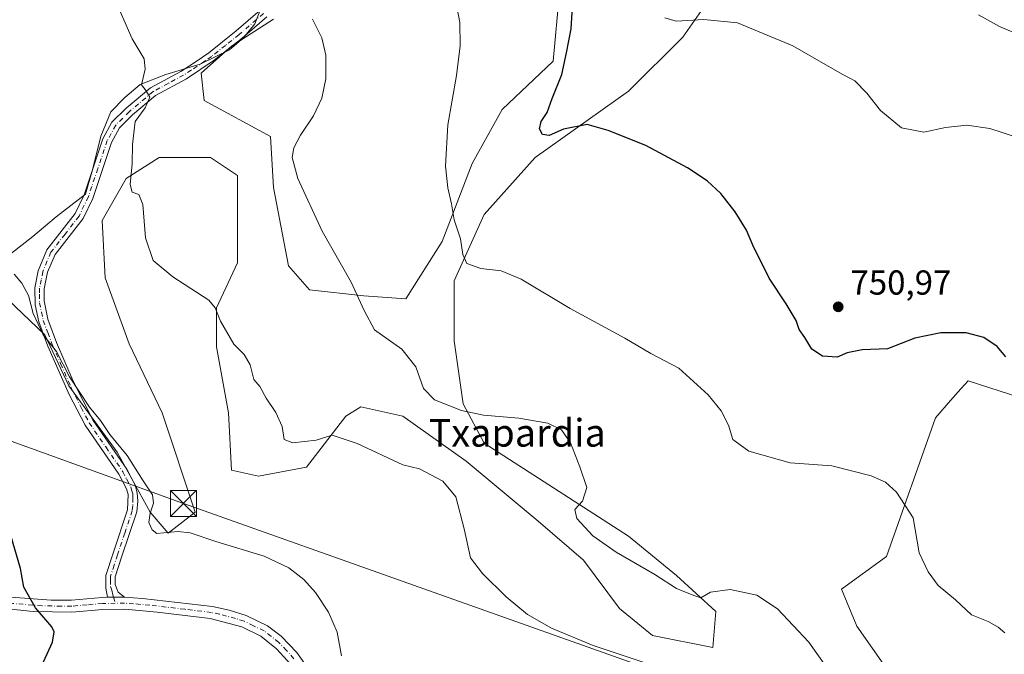
# Model space of a CAD drawing. Units: metres. Extents: x 614500 to 617969, y 4715497 to 4717868.
# Drawn here: x 616776 to 617060, y 4716283 to 4716466 of the extents above; entities that cross this region are included whole.
import ezdxf
from ezdxf.enums import TextEntityAlignment as Align

# ---------------------------------------------------------------- set-up
doc = ezdxf.new("R2010")
doc.units = ezdxf.units.M
doc.header["$MEASUREMENT"] = 0
doc.linetypes.add('DGN Style 4', pattern=[2.6384748266838614, 1.318413404963828, -0.6592067024819142, 0.001648016756204785, -0.6592067024819142])
for name, color, linetype, lineweight in [('Arbolado forestal CxS', 92, 'Continuous', 0), ('Camino Cxs', 7, 'Continuous', 0), ('Camino eje', 30, 'DGN Style 4', 13), ('Cultivos herbáceos CxS', 92, 'Continuous', 0), ('Cultivos leñosos CxS', 92, 'Continuous', 0), ('Curva de nivel maestra', 30, 'Continuous', 30), ('Curva de nivel normal', 30, 'Continuous', 0), ('Espacio natural protegido', 121, 'Continuous', 13), ('Espacio natural protegido CxS', 121, 'Continuous', 0), ('Pista no pavimentada Cxs', 111, 'Continuous', 0), ('Pista no pavimentada eje', 91, 'DGN Style 4', 0), ('Provincia CxS', 1, 'Continuous', 0), ('Punto de cota en terreno', 7, 'Continuous', 0), ('Rótulo de punto de cota en terreno', 7, 'Continuous', 0), ('Tendido', 6, 'Continuous', 0), ('Texto cartográfico', 7, 'Continuous', 0), ('Torre de tendido puntual', 7, 'Continuous', 0)]:
    doc.layers.add(name, color=color, linetype=linetype, lineweight=lineweight)
doc.styles.add('Style-Arial', font='txt')

# ---------------------------------------------------------------- blocks, each defined once
blk = doc.blocks.new('*U15')
at = {"layer": 'Cultivos herbáceos CxS', "color": 92, "linetype": 'Continuous', "lineweight": 0}
for points in [[(616772.3992999997, 4716385.5635, 729.2452000000048), (616783.2191000005, 4716375.296499999, 729.9768999999943), (616790.1709000003, 4716360.5229, 729.6983999999939), (616804.0751999998, 4716341.404300001, 729.6235000000015), (616813.6343, 4716324.023700001, 729.5347000000039), (616818.8485000003, 4716317.940500001, 729.7912000000069), (616826.6698000003, 4716324.023700001, 731.0295000000042), (616817.1107000001, 4716352.701500001, 731.811400000006), (616807.5516999997, 4716372.689300001, 732.8448999999965), (616800.5997000001, 4716391.8079, 733.749800000005), (616799.7308999998, 4716408.319499999, 733.1230999999971), (616806.6832999998, 4716420.485900001, 734.4961999999941), (616816.2427000003, 4716426.5689, 735.9768999999943), (616823.1948999995, 4716426.5689, 736.585500000001), (616831.0160999997, 4716426.5689, 737.5080000000017), (616838.8372999998, 4716421.354699999, 738.2939999999944), (616838.8372999998, 4716410.926300001, 737.4728999999934), (616838.8371000001, 4716396.152899999, 736.3417000000045), (616832.7538000002, 4716383.117500001, 734.8445000000065), (616832.7534999996, 4716371.8201, 734.1941999999982), (616836.2295000004, 4716352.701500001, 733.3214000000008), (616837.0981000002, 4716336.189900001, 732.4621000000043), (616844.9194999998, 4716334.451900001, 732.7660999999936), (616858.8239000002, 4716337.058700001, 733.3472000000039), (616870.1215000004, 4716351.8323, 736.0314999999973), (616874.4666999998, 4716354.439300001, 736.5522999999957), (616886.6328999996, 4716351.8321, 737.0850999999967), (616904.8825000003, 4716338.796499999, 736.9033999999957), (616925.7389000002, 4716321.415899999, 737.5883999999934), (616938.7741, 4716310.1185, 738.3818000000028), (616949.2023999998, 4716296.2139, 737.2400000000052), (616958.7615, 4716288.392700001, 736.3531999999979), (616976.1420999998, 4716284.9165, 737.0244999999995), (616977.0113000004, 4716295.344699999, 739.2060999999959), (616965.7138999999, 4716305.7731, 740.4097999999941), (616951.8097000001, 4716317.070499999, 740.481899999999), (616910.0966999996, 4716344.010700001, 739.1160999999993), (616904.0137999998, 4716355.3081, 740.8215000000056), (616901.4068999998, 4716373.557700001, 743.0724000000046), (616901.4071000004, 4716390.938300001, 744.1054000000004), (616910.0975000003, 4716410.0569, 746.1796000000032), (616924.8711000001, 4716426.568299999, 748.6489000000003), (616951.8113000002, 4716445.686699999, 752.1855999999971), (616967.4540999997, 4716461.329299999, 754.4098999999987), (616973.5373999998, 4716470.019500001, 755.8519999999991)], [(616931.8240999999, 4716474.364900001, 749.1098999999958), (616930.0856999997, 4716454.3771, 748.9784999999974), (616915.3120999997, 4716440.472899999, 747.1131000000024), (616906.6217, 4716424.8303, 745.859700000001), (616897.9309, 4716402.2357, 743.8113000000012), (616887.5025000004, 4716385.724300001, 741.9162000000069), (616875.3361000001, 4716386.5933, 740.1089000000065), (616859.6936999997, 4716388.331499999, 738.6944999999978), (616853.6106000004, 4716395.283700001, 738.3779999999971), (616849.2657000005, 4716417.878500001, 739.4694000000018), (616848.3967000004, 4716432.651900001, 739.1371000000072), (616829.2783000004, 4716443.080499999, 736.6661000000023), (616828.4093000004, 4716450.901699999, 736.2819000000018), (616837.0997000001, 4716458.722899999, 737.0377000000008), (616849.2664000001, 4716466.5441, 738.686799999996)], [(617077.0954999998, 4716353.2587, 750.4051000000036), (617049.9057999998, 4716361.9595, 749.1236000000063), (617047.8454999998, 4716359.640100001, 748.8521000000038), (617044.8585000001, 4716356.2783, 748.3617999999989), (617040.4628999997, 4716351.3311, 747.4878000000026), (617026.2982999999, 4716311.1821, 743.7446000000054), (617013.3152999999, 4716301.735099999, 741.9324000000051), (617017.7600999996, 4716291.1019, 741.1834999999992), (617026.1385000005, 4716279.150699999, 741.2399000000005)]]:
    blk.add_polyline3d(points, dxfattribs=at)
blk = doc.blocks.new('5PATER')
at = {"layer": 'Cultivos leñosos CxS', "linetype": 'Continuous', "lineweight": 0}
h = blk.add_hatch(color=51, dxfattribs=at)
edge = h.paths.add_edge_path()
edge.add_ellipse((0, 0), major_axis=(-0.1095731443231308, -0.1110710700762829), ratio=0.9994222409660322, start_angle=0, end_angle=360)
blk = doc.blocks.new('5TTEND')
at = {"layer": 'Provincia CxS', "color": 7, "linetype": 'Continuous', "lineweight": 0}
for p, q in [((-0.375, 0.3754), (0.375, -0.3746)), ((0.3720000000000001, 0.3784000000000001), (-0.3720000000000001, -0.3776))]:
    blk.add_line(p, q, dxfattribs=at)
at = {"layer": 'Provincia CxS', "color": 7, "linetype": 'Continuous', "lineweight": 0, "flags": 128}
blk.add_lwpolyline([(-0.375, -0.3746), (0.375, -0.3746), (0.375, 0.3754), (-0.375, 0.3754), (-0.3720000000000001, -0.3776)], dxfattribs=at)

msp = doc.modelspace()

# ---------------------------------------------------------------- linework, layer by layer
at = {"layer": 'Arbolado forestal CxS', "color": 92, "linetype": 'Continuous', "lineweight": 0}
for points in [[(616849.2664000001, 4716466.5441, 738.686799999996), (616837.0997000001, 4716458.722899999, 737.0377000000008), (616828.4093000004, 4716450.901699999, 736.2819000000018), (616829.2783000004, 4716443.080499999, 736.6661000000023), (616848.3967000004, 4716432.651900001, 739.1371000000072), (616849.2657000005, 4716417.878500001, 739.4694000000018), (616853.6106000004, 4716395.283700001, 738.3779999999971), (616859.6936999997, 4716388.331499999, 738.6944999999978), (616875.3361000001, 4716386.5933, 740.1089000000065), (616887.5025000004, 4716385.724300001, 741.9162000000069), (616897.9309, 4716402.2357, 743.8113000000012), (616906.6217, 4716424.8303, 745.859700000001), (616915.3120999997, 4716440.472899999, 747.1131000000024), (616930.0856999997, 4716454.3771, 748.9784999999974), (616931.8240999999, 4716474.364900001, 749.1098999999958)], [(616931.8240999999, 4716474.364900001, 749.1098999999958), (616930.0856999997, 4716454.3771, 748.9784999999974), (616915.3120999997, 4716440.472899999, 747.1131000000024), (616906.6217, 4716424.8303, 745.859700000001), (616897.9309, 4716402.2357, 743.8113000000012), (616887.5025000004, 4716385.724300001, 741.9162000000069), (616875.3361000001, 4716386.5933, 740.1089000000065), (616859.6936999997, 4716388.331499999, 738.6944999999978), (616853.6106000004, 4716395.283700001, 738.3779999999971), (616849.2657000005, 4716417.878500001, 739.4694000000018), (616848.3967000004, 4716432.651900001, 739.1371000000072), (616829.2783000004, 4716443.080499999, 736.6661000000023), (616828.4093000004, 4716450.901699999, 736.2819000000018), (616837.0997000001, 4716458.722899999, 737.0377000000008), (616849.2664000001, 4716466.5441, 738.686799999996)], [(616973.5373999998, 4716470.019500001, 755.8519999999991), (616967.4540999997, 4716461.329299999, 754.4098999999987), (616951.8113000002, 4716445.686699999, 752.1855999999971), (616924.8711000001, 4716426.568299999, 748.6489000000003), (616910.0975000003, 4716410.0569, 746.1796000000032), (616901.4071000004, 4716390.938300001, 744.1054000000004), (616901.4068999998, 4716373.557700001, 743.0724000000046), (616904.0137999998, 4716355.3081, 740.8215000000056), (616910.0966999996, 4716344.010700001, 739.1160999999993), (616951.8097000001, 4716317.070499999, 740.481899999999), (616965.7138999999, 4716305.7731, 740.4097999999941), (616977.0113000004, 4716295.344699999, 739.2060999999959), (616976.1420999998, 4716284.9165, 737.0244999999995), (616958.7615, 4716288.392700001, 736.3531999999979), (616949.2023999998, 4716296.2139, 737.2400000000052), (616938.7741, 4716310.1185, 738.3818000000028), (616925.7389000002, 4716321.415899999, 737.5883999999934), (616904.8825000003, 4716338.796499999, 736.9033999999957), (616886.6328999996, 4716351.8321, 737.0850999999967), (616874.4666999998, 4716354.439300001, 736.5522999999957), (616870.1215000004, 4716351.8323, 736.0314999999973), (616858.8239000002, 4716337.058700001, 733.3472000000039), (616844.9194999998, 4716334.451900001, 732.7660999999936), (616837.0981000002, 4716336.189900001, 732.4621000000043), (616836.2295000004, 4716352.701500001, 733.3214000000008), (616832.7534999996, 4716371.8201, 734.1941999999982), (616832.7538000002, 4716383.117500001, 734.8445000000065), (616838.8371000001, 4716396.152899999, 736.3417000000045), (616838.8372999998, 4716410.926300001, 737.4728999999934), (616838.8372999998, 4716421.354699999, 738.2939999999944), (616831.0160999997, 4716426.5689, 737.5080000000017), (616823.1948999995, 4716426.5689, 736.585500000001), (616816.2427000003, 4716426.5689, 735.9768999999943), (616806.6832999998, 4716420.485900001, 734.4961999999941), (616799.7308999998, 4716408.319499999, 733.1230999999971), (616800.5997000001, 4716391.8079, 733.749800000005), (616807.5516999997, 4716372.689300001, 732.8448999999965), (616817.1107000001, 4716352.701500001, 731.811400000006), (616826.6698000003, 4716324.023700001, 731.0295000000042), (616818.8485000003, 4716317.940500001, 729.7912000000069), (616813.6343, 4716324.023700001, 729.5347000000039), (616804.0751999998, 4716341.404300001, 729.6235000000015), (616790.1709000003, 4716360.5229, 729.6983999999939), (616783.2191000005, 4716375.296499999, 729.9768999999943), (616772.3992999997, 4716385.5635, 729.2452000000048)], [(616772.3992999997, 4716385.5635, 729.2452000000048), (616783.2191000005, 4716375.296499999, 729.9768999999943), (616790.1709000003, 4716360.5229, 729.6983999999939), (616804.0751999998, 4716341.404300001, 729.6235000000015), (616813.6343, 4716324.023700001, 729.5347000000039), (616818.8485000003, 4716317.940500001, 729.7912000000069), (616826.6698000003, 4716324.023700001, 731.0295000000042), (616817.1107000001, 4716352.701500001, 731.811400000006), (616807.5516999997, 4716372.689300001, 732.8448999999965), (616800.5997000001, 4716391.8079, 733.749800000005), (616799.7308999998, 4716408.319499999, 733.1230999999971), (616806.6832999998, 4716420.485900001, 734.4961999999941), (616816.2427000003, 4716426.5689, 735.9768999999943), (616823.1948999995, 4716426.5689, 736.585500000001), (616831.0160999997, 4716426.5689, 737.5080000000017), (616838.8372999998, 4716421.354699999, 738.2939999999944), (616838.8372999998, 4716410.926300001, 737.4728999999934), (616838.8371000001, 4716396.152899999, 736.3417000000045), (616832.7538000002, 4716383.117500001, 734.8445000000065), (616832.7534999996, 4716371.8201, 734.1941999999982), (616836.2295000004, 4716352.701500001, 733.3214000000008), (616837.0981000002, 4716336.189900001, 732.4621000000043), (616844.9194999998, 4716334.451900001, 732.7660999999936), (616858.8239000002, 4716337.058700001, 733.3472000000039), (616870.1215000004, 4716351.8323, 736.0314999999973), (616874.4666999998, 4716354.439300001, 736.5522999999957), (616886.6328999996, 4716351.8321, 737.0850999999967), (616904.8825000003, 4716338.796499999, 736.9033999999957), (616925.7389000002, 4716321.415899999, 737.5883999999934), (616938.7741, 4716310.1185, 738.3818000000028), (616949.2023999998, 4716296.2139, 737.2400000000052), (616958.7615, 4716288.392700001, 736.3531999999979), (616976.1420999998, 4716284.9165, 737.0244999999995), (616977.0113000004, 4716295.344699999, 739.2060999999959), (616965.7138999999, 4716305.7731, 740.4097999999941), (616951.8097000001, 4716317.070499999, 740.481899999999), (616910.0966999996, 4716344.010700001, 739.1160999999993), (616904.0137999998, 4716355.3081, 740.8215000000056), (616901.4068999998, 4716373.557700001, 743.0724000000046), (616901.4071000004, 4716390.938300001, 744.1054000000004), (616910.0975000003, 4716410.0569, 746.1796000000032), (616924.8711000001, 4716426.568299999, 748.6489000000003), (616951.8113000002, 4716445.686699999, 752.1855999999971), (616967.4540999997, 4716461.329299999, 754.4098999999987), (616973.5373999998, 4716470.019500001, 755.8519999999991)], [(617026.1385000005, 4716279.150699999, 741.2399000000005), (617017.7600999996, 4716291.1019, 741.1834999999992), (617013.3152999999, 4716301.735099999, 741.9324000000051), (617026.2982999999, 4716311.1821, 743.7446000000054), (617040.4628999997, 4716351.3311, 747.4878000000026), (617044.8585000001, 4716356.2783, 748.3617999999989), (617047.8454999998, 4716359.640100001, 748.8521000000038), (617049.9057999998, 4716361.9595, 749.1236000000063), (617077.0954999998, 4716353.2587, 750.4051000000036)], [(617077.0954999998, 4716353.2587, 750.4051000000036), (617049.9057999998, 4716361.9595, 749.1236000000063), (617047.8454999998, 4716359.640100001, 748.8521000000038), (617044.8585000001, 4716356.2783, 748.3617999999989), (617040.4628999997, 4716351.3311, 747.4878000000026), (617026.2982999999, 4716311.1821, 743.7446000000054), (617013.3152999999, 4716301.735099999, 741.9324000000051), (617017.7600999996, 4716291.1019, 741.1834999999992), (617026.1385000005, 4716279.150699999, 741.2399000000005)]]:
    msp.add_polyline3d(points, dxfattribs=at)
at = {"layer": 'Camino Cxs', "color": 7, "linetype": 'Continuous', "lineweight": 0, "extrusion": (-0.08180172436091956, -0.0003366326105189464, 0.9966485662308786), "elevation": -51318.2109948947, "flags": 128}
msp.add_lwpolyline([(-4713721.239507839, 634136.7663792177), (-4713721.239507838, 634131.8899951873)], dxfattribs=at)
at = {"layer": 'Camino Cxs', "color": 7, "linetype": 'Continuous', "lineweight": 0}
for points in [[(616847.3300999999, 4716467.2501, 739.3408000000054), (616840.2100999998, 4716461.0701, 738.6925000000047), (616832.1300999997, 4716454.670100001, 737.6055000000051), (616824.0900999998, 4716449.290100001, 739.5651999999974), (616815.2200999996, 4716444.470100001, 739.8969999999972), (616808.5601000005, 4716438.850099999, 737.068299999999), (616804.7801000001, 4716435.090100001, 737.1229000000022), (616802.4801000003, 4716430.890100001, 736.6373000000021), (616797.0401, 4716414.7501, 734.168399999995), (616794.2500999998, 4716408.9101, 733.8735000000015), (616786.1601, 4716398.5001, 732.9566999999952), (616784.0201000003, 4716393.4301, 733.0497000000032), (616783.0500999996, 4716388.640100001, 733.9896000000008), (616782.9801000003, 4716385.120100001, 733.8099999999977), (616784.0500999996, 4716379.840100001, 732.7406000000047), (616786.6201, 4716373.040100001, 731.7070999999996), (616791.4101, 4716361.9301, 731.5182000000059), (616797.1801000005, 4716350.530099999, 734.1340999999958), (616806.9001000002, 4716336.4301, 733.5657000000066), (616809.2901, 4716331.8201, 732.3871000000072), (616809.9200999998, 4716329.5801, 731.8521000000038), (616810.0500999996, 4716327.2401, 731.2829999999958), (616809.7701000003, 4716324.130100001, 732.5341000000044), (616805.4700999996, 4716311.3101, 728.2844999999944), (616803.5500999996, 4716305.3301, 727.6006000000052), (616803.5201000003, 4716303.090100001, 727.3986000000006), (616804.3601000002, 4716300.860099999, 727.5215999999928), (616806.2001, 4716299.450099999, 727.6987999999984), (616801.3400999998, 4716299.4301, 727.2998999999982), (616800.7901, 4716302.050100001, 727.0991999999969), (616800.8501000004, 4716305.770099999, 727.3641000000061), (616802.9101, 4716312.1501, 727.9576999999991), (616807.1101000002, 4716324.690099999, 730.2743999999948), (616807.2401000002, 4716329.130100001, 730.3086999999941), (616806.7701000003, 4716330.8201, 730.7706000000035), (616804.5800999999, 4716335.030099999, 731.233600000007), (616794.8601000002, 4716349.1501, 731.4241000000038), (616790.2500999998, 4716358.030099999, 731.3319999999949), (616784.1101000002, 4716372.020099999, 730.7027999999991), (616781.4501, 4716379.090100001, 731.1959999999963), (616780.3701, 4716383.970100001, 731.8503000000055), (616780.3501000004, 4716388.9301, 732.1739999999991), (616781.3101000005, 4716393.8301, 731.8972000000067), (616783.8101000005, 4716399.870100001, 732.9450999999973), (616791.9401000004, 4716410.340100001, 734.619399999996), (616794.5301000001, 4716415.770099999, 735.2911000000023), (616800.0000999998, 4716431.9801, 735.9000999999989), (616802.6001000004, 4716436.7301, 736.2902000000031), (616806.7301000003, 4716440.840100001, 735.5708000000013), (616813.6901000004, 4716446.710100001, 737.2691000000051), (616822.4600999998, 4716451.460100001, 739.1771000000008), (616826.8901000004, 4716454.300100001, 738.5418000000063), (616830.5401, 4716456.860099999, 738.9691000000021), (616838.4901000002, 4716463.1501, 740.1429000000062), (616845.3901000004, 4716469.140100001, 741.1242000000058)], [(616801.3400999998, 4716299.4301, 727.2998999999982), (616800.7901, 4716302.050100001, 727.0991999999969), (616800.8501000004, 4716305.770099999, 727.3641000000061), (616802.9101, 4716312.1501, 727.9576999999991), (616807.1101000002, 4716324.690099999, 730.2743999999948), (616807.2401000002, 4716329.130100001, 730.3086999999941), (616806.7701000003, 4716330.8201, 730.7706000000035), (616804.5800999999, 4716335.030099999, 731.233600000007), (616794.8601000002, 4716349.1501, 731.4241000000038), (616790.2500999998, 4716358.030099999, 731.3319999999949), (616784.1101000002, 4716372.020099999, 730.7027999999991), (616781.4501, 4716379.090100001, 731.1959999999963), (616780.3701, 4716383.970100001, 731.8503000000055), (616780.3501000004, 4716388.9301, 732.1739999999991), (616781.3101000005, 4716393.8301, 731.8972000000067), (616783.8101000005, 4716399.870100001, 732.9450999999973), (616791.9401000004, 4716410.340100001, 734.619399999996), (616794.5301000001, 4716415.770099999, 735.2911000000023), (616800.0000999998, 4716431.9801, 735.9000999999989), (616802.6001000004, 4716436.7301, 736.2902000000031), (616806.7301000003, 4716440.840100001, 735.5708000000013), (616813.6901000004, 4716446.710100001, 737.2691000000051), (616822.4600999998, 4716451.460100001, 739.1771000000008), (616826.8901000004, 4716454.300100001, 738.5418000000063), (616830.5401, 4716456.860099999, 738.9691000000021), (616838.4901000002, 4716463.1501, 740.1429000000062), (616845.3901000004, 4716469.140100001, 741.1242000000058)], [(616847.3300999999, 4716467.2501, 739.3408000000054), (616840.2100999998, 4716461.0701, 738.6925000000047), (616832.1300999997, 4716454.670100001, 737.6055000000051), (616824.0900999998, 4716449.290100001, 739.5651999999974), (616815.2200999996, 4716444.470100001, 739.8969999999972), (616808.5601000005, 4716438.850099999, 737.068299999999), (616804.7801000001, 4716435.090100001, 737.1229000000022), (616802.4801000003, 4716430.890100001, 736.6373000000021), (616797.0401, 4716414.7501, 734.168399999995), (616794.2500999998, 4716408.9101, 733.8735000000015), (616786.1601, 4716398.5001, 732.9566999999952), (616784.0201000003, 4716393.4301, 733.0497000000032), (616783.0500999996, 4716388.640100001, 733.9896000000008), (616782.9801000003, 4716385.120100001, 733.8099999999977), (616784.0500999996, 4716379.840100001, 732.7406000000047), (616786.6201, 4716373.040100001, 731.7070999999996), (616791.4101, 4716361.9301, 731.5182000000059), (616797.1801000005, 4716350.530099999, 734.1340999999958), (616806.9001000002, 4716336.4301, 733.5657000000066), (616809.2901, 4716331.8201, 732.3871000000072), (616809.9200999998, 4716329.5801, 731.8521000000038), (616810.0500999996, 4716327.2401, 731.2829999999958), (616809.7701000003, 4716324.130100001, 732.5341000000044), (616805.4700999996, 4716311.3101, 728.2844999999944), (616803.5500999996, 4716305.3301, 727.6006000000052), (616803.5201000003, 4716303.090100001, 727.3986000000006), (616804.3601000002, 4716300.860099999, 727.5215999999928), (616806.2001, 4716299.450099999, 727.6987999999984)]]:
    msp.add_polyline3d(points, dxfattribs=at)
at = {"layer": 'Camino eje', "color": 30, "linetype": 'DGN Style 4', "lineweight": 13, "extrusion": (-0.02109160769127712, 0.07358571631855772, 0.997065838567786), "elevation": 334768.2834946253, "flags": 128}
msp.add_lwpolyline([(-1892417.601382312, -4350932.398242611), (-1892417.601382312, -4350930.568036751)], dxfattribs=at)
at = {"layer": 'Camino eje', "color": 30, "linetype": 'DGN Style 4', "lineweight": 13}
msp.add_polyline3d([(616846.3601000002, 4716468.1951, 740.1996999999974), (616839.3501000004, 4716462.110099999, 739.3000999999931), (616835.3750999998, 4716458.965100001, 738.6830999999949), (616831.3350999998, 4716455.765100001, 738.2440999999964), (616829.5100999996, 4716454.485099999, 738.0858000000007), (616825.4901000002, 4716451.795100001, 738.0112999999984), (616823.2751000002, 4716450.3751, 739.4691000000021), (616818.8400999998, 4716447.965100001, 739.9225000000006), (616814.4550999999, 4716445.590100001, 738.5166000000027), (616807.6451000003, 4716439.845100001, 735.9873999999982), (616803.6901000004, 4716435.9101, 736.6140000000014), (616801.2401000002, 4716431.4351, 736.2449000000051), (616798.5050999997, 4716423.3301, 735.1971999999951), (616795.7851, 4716415.2601, 734.7189999999973), (616793.0950999996, 4716409.6251, 734.0865000000049), (616789.0500999996, 4716404.420100001, 734.4388999999939), (616784.9851000002, 4716399.1851, 732.8745999999956), (616783.9151, 4716396.6501, 732.1839000000036), (616782.6651, 4716393.630100001, 732.1830999999949), (616782.1801000005, 4716391.235099999, 732.5810000000056), (616781.7001, 4716388.7851, 733.046199999997), (616781.6651, 4716387.0251, 733.2695999999996), (616781.6750999996, 4716384.545100001, 732.819399999993), (616782.2100999998, 4716381.905099999, 732.5483999999997), (616782.7500999998, 4716379.465100001, 731.8883999999962), (616784.0800999999, 4716375.9301, 731.4474999999949), (616785.3651000002, 4716372.530099999, 731.1334000000061), (616787.7600999996, 4716366.975099999, 731.2459999999992), (616790.8300999999, 4716359.9801, 731.5019999999931), (616793.7150999998, 4716354.280099999, 732.7078000000038), (616796.0201000003, 4716349.840100001, 732.7195999999968), (616800.8800999997, 4716342.780099999, 732.0880000000034), (616805.7401000002, 4716335.7301, 732.3739999999963), (616806.8350999998, 4716333.6251, 732.0399999999936), (616808.0301000001, 4716331.3201, 731.5966999999946), (616808.2651000004, 4716330.475099999, 731.3623999999982), (616808.5800999999, 4716329.3551, 731.0685999999987), (616808.6451000003, 4716328.1851, 730.6345000000001), (616808.5800999999, 4716325.965100001, 730.8668999999937), (616808.4401000004, 4716324.4101, 731.3010000000068), (616806.2901, 4716318.0001, 730.4928000000073), (616804.1901000004, 4716311.7301, 728.1275000000023), (616803.2301000003, 4716308.7401, 727.8270000000048), (616802.2001, 4716305.550100001, 727.4805999999954), (616802.1851000005, 4716304.4301, 727.3773999999976), (616802.1551000001, 4716302.5701, 727.2060000000056), (616802.5751, 4716301.4551, 727.3227999999945), (616802.8501000004, 4716300.145099999, 727.4481999999989), (616803.0528999995, 4716299.437100001, 727.513699999996)], dxfattribs=at)
at = {"layer": 'Cultivos herbáceos CxS', "color": 92, "linetype": 'Continuous', "lineweight": 0}
for points in [[(616931.8240999999, 4716474.364900001, 749.1098999999958), (616930.0856999997, 4716454.3771, 748.9784999999974), (616915.3120999997, 4716440.472899999, 747.1131000000024), (616906.6217, 4716424.8303, 745.859700000001), (616897.9309, 4716402.2357, 743.8113000000012), (616887.5025000004, 4716385.724300001, 741.9162000000069), (616875.3361000001, 4716386.5933, 740.1089000000065), (616859.6936999997, 4716388.331499999, 738.6944999999978), (616853.6106000004, 4716395.283700001, 738.3779999999971), (616849.2657000005, 4716417.878500001, 739.4694000000018), (616848.3967000004, 4716432.651900001, 739.1371000000072), (616829.2783000004, 4716443.080499999, 736.6661000000023), (616828.4093000004, 4716450.901699999, 736.2819000000018), (616837.0997000001, 4716458.722899999, 737.0377000000008), (616849.2664000001, 4716466.5441, 738.686799999996)], [(616772.3992999997, 4716385.5635, 729.2452000000048), (616783.2191000005, 4716375.296499999, 729.9768999999943), (616790.1709000003, 4716360.5229, 729.6983999999939), (616804.0751999998, 4716341.404300001, 729.6235000000015), (616813.6343, 4716324.023700001, 729.5347000000039), (616818.8485000003, 4716317.940500001, 729.7912000000069), (616826.6698000003, 4716324.023700001, 731.0295000000042), (616817.1107000001, 4716352.701500001, 731.811400000006), (616807.5516999997, 4716372.689300001, 732.8448999999965), (616800.5997000001, 4716391.8079, 733.749800000005), (616799.7308999998, 4716408.319499999, 733.1230999999971), (616806.6832999998, 4716420.485900001, 734.4961999999941), (616816.2427000003, 4716426.5689, 735.9768999999943), (616823.1948999995, 4716426.5689, 736.585500000001), (616831.0160999997, 4716426.5689, 737.5080000000017), (616838.8372999998, 4716421.354699999, 738.2939999999944), (616838.8372999998, 4716410.926300001, 737.4728999999934), (616838.8371000001, 4716396.152899999, 736.3417000000045), (616832.7538000002, 4716383.117500001, 734.8445000000065), (616832.7534999996, 4716371.8201, 734.1941999999982), (616836.2295000004, 4716352.701500001, 733.3214000000008), (616837.0981000002, 4716336.189900001, 732.4621000000043), (616844.9194999998, 4716334.451900001, 732.7660999999936), (616858.8239000002, 4716337.058700001, 733.3472000000039), (616870.1215000004, 4716351.8323, 736.0314999999973), (616874.4666999998, 4716354.439300001, 736.5522999999957), (616886.6328999996, 4716351.8321, 737.0850999999967), (616904.8825000003, 4716338.796499999, 736.9033999999957), (616925.7389000002, 4716321.415899999, 737.5883999999934), (616938.7741, 4716310.1185, 738.3818000000028), (616949.2023999998, 4716296.2139, 737.2400000000052), (616958.7615, 4716288.392700001, 736.3531999999979), (616976.1420999998, 4716284.9165, 737.0244999999995), (616977.0113000004, 4716295.344699999, 739.2060999999959), (616965.7138999999, 4716305.7731, 740.4097999999941), (616951.8097000001, 4716317.070499999, 740.481899999999), (616910.0966999996, 4716344.010700001, 739.1160999999993), (616904.0137999998, 4716355.3081, 740.8215000000056), (616901.4068999998, 4716373.557700001, 743.0724000000046), (616901.4071000004, 4716390.938300001, 744.1054000000004), (616910.0975000003, 4716410.0569, 746.1796000000032), (616924.8711000001, 4716426.568299999, 748.6489000000003), (616951.8113000002, 4716445.686699999, 752.1855999999971), (616967.4540999997, 4716461.329299999, 754.4098999999987), (616973.5373999998, 4716470.019500001, 755.8519999999991)], [(617077.0954999998, 4716353.2587, 750.4051000000036), (617049.9057999998, 4716361.9595, 749.1236000000063), (617047.8454999998, 4716359.640100001, 748.8521000000038), (617044.8585000001, 4716356.2783, 748.3617999999989), (617040.4628999997, 4716351.3311, 747.4878000000026), (617026.2982999999, 4716311.1821, 743.7446000000054), (617013.3152999999, 4716301.735099999, 741.9324000000051), (617017.7600999996, 4716291.1019, 741.1834999999992), (617026.1385000005, 4716279.150699999, 741.2399000000005)]]:
    msp.add_polyline3d(points, dxfattribs=at)
at = {"layer": 'Curva de nivel maestra', "color": 30, "linetype": 'Continuous', "lineweight": 30, "flags": 128}
for points, elevation in [([(617060.8300000001, 4716368.960100001), (617058.3399999999, 4716371.920100001), (617054.4199999999, 4716374.5001), (617049.2999999998, 4716375.860099999), (617042.0099999999, 4716375.9101), (617034.5, 4716374.3101), (617026.6200000001, 4716371.2501), (617019.29, 4716370.940099999), (617014.9500000002, 4716370.120100001), (617012.0999999996, 4716368.850099999), (617007.8499999996, 4716369.120100001), (617004.7800000003, 4716371.1801), (617002.7400000002, 4716374.520099999), (617001.1399999997, 4716376.860099999), (617000.2199999997, 4716379.4101), (616997.3899999997, 4716384.300100001), (616992.4400000004, 4716391.710100001), (616987.7100000001, 4716401.1801), (616985.8799999999, 4716405.520099999), (616982.6399999997, 4716410.8101), (616978.4600000001, 4716416.170100001), (616974.5499999998, 4716419.780099999), (616968.8700000001, 4716423.600099999), (616956.8399999999, 4716430.040100001), (616945.9199999999, 4716434.340100001), (616939.8899999997, 4716436.140100001), (616933.0599999996, 4716434.780099999), (616928.9100000003, 4716432.9301), (616926.9299999997, 4716433.210100001), (616926.1399999997, 4716434.870100001), (616926.5499999998, 4716436.960100001), (616928.3099999996, 4716439.600099999), (616929.79, 4716443.620100001), (616932.5499999998, 4716450.520099999), (616933.9000000004, 4716456.850099999), (616935.2100000001, 4716463.790100001), (616935.8399999999, 4716473.2401)], 750), ([(616782.7800000003, 4716280.800100001), (616785.4299999997, 4716286.4101), (616785.8700000001, 4716289.4101), (616785.2199999997, 4716290.9001), (616780.4800000006, 4716296.4001), (616777.1100000005, 4716302.360099999), (616776.1600000003, 4716307.7401), (616773.3399999999, 4716317.2601)], 725)]:
    msp.add_lwpolyline(points, dxfattribs=dict(at, elevation=elevation))
at = {"layer": 'Curva de nivel normal', "color": 30, "linetype": 'Continuous', "lineweight": 0, "flags": 128}
for points, elevation in [([(616802.9299999997, 4716473.4801), (616808.3899999997, 4716460.8301), (616811.8799999999, 4716455.100099999), (616812.2100000001, 4716452.130100001), (616811.1299999999, 4716447.5801), (616812.4600000001, 4716445.8201), (616813.5099999999, 4716443.9801), (616812.1600000003, 4716440.880100001), (616809.3399999999, 4716436.960100001), (616808.4900000002, 4716430.280099999), (616808.4100000003, 4716424.6801), (616807.8399999999, 4716418.7401), (616808.4500000002, 4716416.5601), (616810.3499999996, 4716415.9001), (616811.4699999997, 4716412.940099999), (616812.2599999999, 4716403.350099999), (616814.5099999999, 4716396.7601), (616820.1399999997, 4716392.0601), (616830.5899999999, 4716385.360099999), (616832.4299999997, 4716383.130100001), (616833.9400000004, 4716379.2601), (616837.8399999999, 4716372.640100001), (616840.7699999996, 4716369.640100001), (616842.4900000002, 4716366.670100001), (616843.5700000003, 4716362.4101), (616845.3099999996, 4716360.340100001), (616847.1799999997, 4716357.030099999), (616849.9299999997, 4716352.890100001), (616851.7300000006, 4716348.7601), (616852.3799999999, 4716345.0601), (616854.8799999999, 4716344.120100001), (616861.5999999996, 4716344.840100001), (616866.1900000004, 4716346.2601), (616873.4299999997, 4716343.9301), (616886.5999999996, 4716337.7401), (616891.4000000004, 4716336.590100001), (616898.1399999997, 4716333.030099999), (616901.8899999997, 4716328.4301), (616904.2999999998, 4716319.2301), (616906.2100000001, 4716310.860099999), (616909.6200000001, 4716306.280099999), (616916.4500000002, 4716299.590100001), (616922.6299999999, 4716294.4901), (616929.54, 4716290.460100001), (616941.5899999999, 4716285.5001), (616956.2800000003, 4716280.5701)], 735), ([(616901.7800000003, 4716472.700099999), (616903.1299999999, 4716465.600099999), (616903.1600000003, 4716458.8101), (616902.1200000001, 4716450.280099999), (616899.5800000001, 4716435.970100001), (616898.9199999999, 4716424.0601), (616899.5899999999, 4716417.800100001), (616900.7000000002, 4716413.200099999), (616901.4699999997, 4716408.5701), (616903.3200000003, 4716403.0601), (616903.9699999997, 4716398.5101), (616905.1500000004, 4716395.940099999), (616909.1299999999, 4716394.460100001), (616915.0300000003, 4716393.840100001), (616920.8300000001, 4716391.4101), (616934.9600000001, 4716382.860099999), (616950.75, 4716374.3201), (616958.2199999997, 4716369.880100001), (616966.3300000001, 4716365.670100001), (616974.79, 4716357.940099999), (616978.5700000003, 4716353.300100001), (616980.6900000004, 4716349.200099999), (616981.9600000001, 4716345.0801), (616986.5199999996, 4716341.6501), (616998.54, 4716338.280099999), (617010.4900000002, 4716337.380100001), (617021.8799999999, 4716334.540100001), (617026.0599999996, 4716332.6801), (617029.25, 4716329.780099999), (617034, 4716322.420100001), (617035.7400000002, 4716312.2401), (617038.3799999999, 4716306.8301), (617041.2599999999, 4716302.8101), (617046.2999999998, 4716298.6601), (617050.8899999997, 4716294.3201), (617055.7000000002, 4716292.380100001), (617058.5999999996, 4716290.8201), (617060.5, 4716289.1501)], 745), ([(617008.9699999997, 4716279.190099999), (617003.8799999999, 4716286.4301), (616994.8600000005, 4716296.0801), (616988.9100000003, 4716300.030099999), (616981.2000000002, 4716301.700099999), (616975.4600000001, 4716300.9301), (616972.7300000006, 4716299.290100001), (616970.7000000002, 4716299.920100001), (616965.7000000002, 4716301.940099999), (616959.4199999999, 4716306.040100001), (616948.2000000002, 4716312.5101), (616941.5300000003, 4716317.2401), (616936.8600000005, 4716322.170100001), (616936.2800000003, 4716324.840100001), (616938.5599999996, 4716327.170100001), (616939.8099999996, 4716331.170100001), (616937.7100000001, 4716337.170100001), (616935.0099999999, 4716344.0601), (616932.4800000006, 4716347.860099999), (616928.54, 4716349.7401), (616920.0899999999, 4716351.1801), (616909.9400000004, 4716352.040100001), (616903.5599999996, 4716353.4101), (616895.7599999999, 4716356.520099999), (616892.5999999996, 4716359.8201), (616890.3700000001, 4716366.090100001), (616886.3099999996, 4716371.1601), (616878.4199999999, 4716376.700099999), (616875.4199999999, 4716382.300100001), (616871.6900000004, 4716390.530099999), (616863.3600000005, 4716405.220100001), (616856.3200000003, 4716420.520099999), (616854.6399999997, 4716426.5801), (616855.1500000004, 4716429.360099999), (616857.0999999996, 4716433.0001), (616860.8200000003, 4716438.600099999), (616863.2599999999, 4716443.7401), (616864.3899999997, 4716449.3201), (616864.3700000001, 4716456.1801), (616863.2400000002, 4716461.190099999), (616860.4800000006, 4716466.530099999)], 740), ([(617068.2599999999, 4716430.960100001), (617056.1799999997, 4716434.9301), (617049.54, 4716435.9001), (617043.3399999999, 4716435.2301), (617037.0800000001, 4716433.890100001), (617030.6200000001, 4716435.140100001), (617024.5899999999, 4716440.1601), (617020.5999999996, 4716445.200099999), (617017.2199999997, 4716448.710100001), (617013.6900000004, 4716450.5801), (617007.4600000001, 4716454.140100001), (616999.25, 4716458.850099999), (616983.3300000001, 4716465.520099999), (616973.5300000003, 4716466.4301), (616965.5700000003, 4716465.9901), (616962.3200000003, 4716466.9001)], 755), ([(617104.2000000002, 4716466.800100001), (617089.2800000003, 4716466.210100001), (617076.9299999997, 4716464.700099999), (617067.6399999997, 4716462.630100001), (617062.7999999998, 4716462.780099999), (617059.0099999999, 4716464.390100001), (617052.9299999997, 4716467.840100001)], 760), ([(616868.8799999999, 4716282.540100001), (616867.6100000005, 4716289.360099999), (616865.1799999997, 4716295.120100001), (616861.3899999997, 4716300.8101), (616857.9900000002, 4716304.5701), (616853.7100000001, 4716307.950099999), (616846.5599999996, 4716311.3301), (616832.6200000001, 4716315.590100001), (616825.1699999999, 4716318.0801), (616821.5899999999, 4716318.460100001), (616815.5800000001, 4716317.8201), (616814.1699999999, 4716318.890100001), (616813.2599999999, 4716321.0601), (616813.5899999999, 4716323.770099999), (616814.6399999997, 4716326.640100001), (616814.3099999996, 4716329.0701), (616811.6399999997, 4716333.100099999), (616806.9699999997, 4716340.4001), (616801.9600000001, 4716346.5101), (616799.2400000002, 4716350.5101), (616796.1299999999, 4716354.340100001), (616790.3399999999, 4716363.200099999), (616786.5300000003, 4716370.460100001), (616782.7400000002, 4716375.3301), (616779.8700000001, 4716381.450099999), (616778.4600000001, 4716386.620100001), (616776.54, 4716390.270099999), (616774.3300000001, 4716392.880100001)], 730)]:
    msp.add_lwpolyline(points, dxfattribs=dict(at, elevation=elevation))
at = {"layer": 'Espacio natural protegido', "color": 121, "linetype": 'Continuous', "lineweight": 13, "flags": 128}
msp.add_lwpolyline([(616845.8202000011, 4716470.091200001), (616843.9031000007, 4716465.214200002), (616840.567, 4716461.191199999), (616836.5841000016, 4716457.660299998), (616828.0390000015, 4716453.509500002), (616818.1931000017, 4716450.596500002), (616810.7641000008, 4716447.616599998), (616806.2761000022, 4716443.946699999), (616802.3080000014, 4716439.780800002), (616799.4249000007, 4716432.718900002), (616796.9879000006, 4716422.996899999), (616794.9716999999, 4716415.931999999), (616786.5077000002, 4716409.391100002), (616779.7787000011, 4716403.7593), (616773.5387000004, 4716398.9024)], dxfattribs=at)
at = {"layer": 'Espacio natural protegido CxS', "color": 121, "linetype": 'Continuous', "lineweight": 0, "flags": 128}
msp.add_lwpolyline([(616845.8202000004, 4716470.091199999), (616843.9031000002, 4716465.2142), (616840.5669999995, 4716461.191199998), (616836.5840999987, 4716457.660299999), (616828.038999999, 4716453.509500002), (616818.1930999989, 4716450.596500001), (616810.7641000003, 4716447.616599999), (616806.2760999994, 4716443.946699998), (616802.3080000008, 4716439.780800001), (616799.4249000001, 4716432.718900001), (616796.9879000002, 4716422.996900001), (616794.9716999994, 4716415.931999999), (616786.5076999996, 4716409.391100002), (616779.7787000005, 4716403.759299999), (616773.5386999998, 4716398.902399999)], dxfattribs=at)
at = {"layer": 'Pista no pavimentada Cxs', "color": 111, "linetype": 'Continuous', "lineweight": 0, "extrusion": (-0.08180172436091956, -0.0003366326105189464, 0.9966485662308786), "elevation": -51318.2109948947, "flags": 128}
msp.add_lwpolyline([(-4713721.239507839, 634136.7663792177), (-4713721.239507838, 634131.8899951873)], dxfattribs=at)
at = {"layer": 'Pista no pavimentada Cxs', "color": 111, "linetype": 'Continuous', "lineweight": 0}
for points in [[(616768.1401000004, 4716299.890100001, 723.9419999999955), (616785.0201000003, 4716298.610099999, 725.5375000000058), (616790.9301000005, 4716298.630100001, 726.0812000000006), (616799.7701000003, 4716299.370100001, 727.054999999993), (616801.3400999998, 4716299.4301, 727.2998999999982), (616806.2001, 4716299.450099999, 727.6987999999984), (616811.4101, 4716299.120100001, 727.8611999999994), (616831.6001000004, 4716296.780099999, 728.5149999999995), (616836.4801000003, 4716295.7401, 728.6729999999953), (616841.3501000004, 4716294.1801, 728.7226999999984), (616847.5000999998, 4716291.220100001, 728.8276000000043), (616851.4501, 4716288.1501, 728.7911000000023), (616855.9901000002, 4716283.4901, 728.8767999999982), (616859.9200999998, 4716277.850099999, 729.1432999999961)], [(616768.1401000004, 4716299.890100001, 723.9419999999955), (616785.0201000003, 4716298.610099999, 725.5375000000058), (616790.9301000005, 4716298.630100001, 726.0812000000006), (616799.7701000003, 4716299.370100001, 727.054999999993), (616801.3400999998, 4716299.4301, 727.2998999999982)], [(616806.2001, 4716299.450099999, 727.6987999999984), (616811.4101, 4716299.120100001, 727.8611999999994), (616831.6001000004, 4716296.780099999, 728.5149999999995), (616836.4801000003, 4716295.7401, 728.6729999999953), (616841.3501000004, 4716294.1801, 728.7226999999984), (616847.5000999998, 4716291.220100001, 728.8276000000043), (616851.4501, 4716288.1501, 728.7911000000023), (616855.9901000002, 4716283.4901, 728.8767999999982), (616859.9200999998, 4716277.850099999, 729.1432999999961), (616865.4001000002, 4716268.1801, 729.4265000000014), (616868.9301000005, 4716263.2401, 729.3402999999962), (616872.7100999998, 4716258.690099999, 729.3576999999932), (616886.6901000004, 4716247.390100001, 729.7424000000028), (616899.3501000004, 4716238.290100001, 729.5421000000061), (616906.1001000004, 4716232.5801, 729.382500000007), (616910.2676999997, 4716229.922700001, 729.2969000000013), (616911.4107999997, 4716228.9356, 729.151199999993)], [(616854.3400999998, 4716279.870100001, 728.9263999999966), (616850.1201, 4716284.5601, 728.4440999999933), (616845.6001000004, 4716288.2301, 728.4646000000066), (616840.1300999997, 4716290.880100001, 728.2856999999932), (616830.9301000005, 4716293.3301, 728.2344000000013), (616815.6901000004, 4716295.1601, 727.5749000000069), (616806.3101000005, 4716295.9801, 727.8778000000021), (616799.9501, 4716295.870100001, 727.2929000000004), (616791.0401, 4716295.110099999, 725.9563999999956), (616779.8400999998, 4716295.360099999, 724.8464999999997), (616771.5409000004, 4716296.1667, 724.1209999999992)], [(616854.3400999998, 4716279.870100001, 728.9263999999966), (616850.1201, 4716284.5601, 728.4440999999933), (616845.6001000004, 4716288.2301, 728.4646000000066), (616840.1300999997, 4716290.880100001, 728.2856999999932), (616830.9301000005, 4716293.3301, 728.2344000000013), (616815.6901000004, 4716295.1601, 727.5749000000069), (616806.3101000005, 4716295.9801, 727.8778000000021), (616799.9501, 4716295.870100001, 727.2929000000004), (616791.0401, 4716295.110099999, 725.9563999999956), (616779.8400999998, 4716295.360099999, 724.8464999999997), (616771.5409000004, 4716296.1667, 724.1209999999992)]]:
    msp.add_polyline3d(points, dxfattribs=at)
at = {"layer": 'Pista no pavimentada eje', "color": 91, "linetype": 'DGN Style 4', "lineweight": 0}
for points in [[(616803.5557000004, 4716297.6829, 727.6538), (616800.6451000003, 4716297.6501, 727.2630000000064), (616799.8601000002, 4716297.620100001, 727.1092999999966), (616795.4401000004, 4716297.2501, 726.442200000005), (616790.9851000002, 4716296.870100001, 726.016499999998), (616788.0301000001, 4716296.860099999, 725.7636000000057), (616782.4301000005, 4716296.985099999, 725.217300000004), (616773.9901000002, 4716297.6251, 724.435500000007), (616770.8998999996, 4716297.9253, 724.147100000002)], [(616855.1651, 4716281.6801, 728.7902999999933), (616853.0551000005, 4716284.0251, 728.6413999999932), (616850.7851, 4716286.3551, 728.6116999999941), (616848.5251000002, 4716288.190099999, 728.6398000000045), (616846.5500999996, 4716289.725099999, 728.6438000000054), (616843.4751000004, 4716291.2051, 728.5449999999983), (616840.7401000002, 4716292.530099999, 728.5239000000003), (616838.3051000005, 4716293.3101, 728.5288), (616833.7050999999, 4716294.5351, 728.4486999999937), (616831.2651000004, 4716295.0551, 728.3747000000003), (616823.6451000003, 4716295.970100001, 728.0840000000027), (616813.5500999996, 4716297.140100001, 727.7406000000047), (616808.8601000002, 4716297.550100001, 727.7560999999987), (616806.2550999997, 4716297.715100001, 727.7269999999991), (616803.5557000004, 4716297.6829, 727.6538)]]:
    msp.add_polyline3d(points, dxfattribs=at)
at = {"layer": 'Tendido', "color": 6, "linetype": 'Continuous', "lineweight": 0}
msp.add_polyline3d([(617447.0674000002, 4716134.165200001, 744.3895000000048), (617290.2934999998, 4716177.514000001, 740.2053000000016), (617158.4000000004, 4716214.390000001, 737.0752000000067), (617053.3200000003, 4716243.609999999, 744.7862000000023), (616962.1248000005, 4716277.179300001, 736.0970999999992), (616823.2300000006, 4716326.529999999, 735.0032999999967), (616713.4500000002, 4716366.26, 723.7453999999999), (616550.1900000004, 4716425.710000001, 706.8445000000065), (616410.1190999999, 4716475.994200001, 696.7697999999946), (616235.8892999999, 4716539.344900001, 675.3386000000028), (616080.4301000005, 4716594.6173, 682.5434999999999), (615944.4978, 4716644.5725, 675.5053999999947), (615842.5131000001, 4716681.339199999, 676.6410999999935), (615752.8762999997, 4716713.3081, 671.2532999999967), (615671.0599999996, 4716742.82, 682.6921000000002), (615628, 4716758.84, 680.0518000000011), (615558.3079000004, 4716812.325300001, 677.5149999999994), (615503.8899999997, 4716854.390000001, 653.3168000000006), (615405.2594, 4716931.7214, 630.999299999996), (615296.4149000002, 4717016.333799999, 612.8891000000004), (615145.6078000005, 4717134.283100001, 596.411500000002), (615029.4890000002, 4717225.1019, 596.2173999999941)], dxfattribs=at)

# ---------------------------------------------------------------- block references
at = {"layer": 'Cultivos herbáceos CxS', "color": 92, "linetype": 'Continuous', "lineweight": 0}
msp.add_blockref('*U15', (0, 0), dxfattribs=at)
at = {"layer": 'Punto de cota en terreno', "color": 7, "linetype": 'Continuous', "lineweight": 0, "xscale": 10, "yscale": 10, "zscale": 10}
msp.add_blockref('5PATER', (617012.3799999999, 4716383.390000001, 750.9700000000012), dxfattribs=at)
at = {"layer": 'Torre de tendido puntual', "color": 7, "linetype": 'Continuous', "lineweight": 0, "xscale": 10, "yscale": 10, "zscale": 10}
msp.add_blockref('5TTEND', (616823.2300000006, 4716326.529999999, 735.0032999999967), dxfattribs=at)

# ---------------------------------------------------------------- texts
at = {"layer": 'Rótulo de punto de cota en terreno', "color": 7, "linetype": 'Continuous', "lineweight": 0, "style": 'Style-Arial'}
msp.add_text('750,97', height=7.000000000000002, dxfattribs=at).set_placement((617015.9078000003, 4716386.9178))
at = {"layer": 'Texto cartográfico', "color": 7, "linetype": 'Continuous', "lineweight": 0, "style": 'Style-Arial'}
msp.add_text('Txapardia', height=8, dxfattribs=at).set_placement((616919.6729621945, 4716346.970150001), align=Align.MIDDLE_CENTER)

doc.saveas('drawing.dxf')
